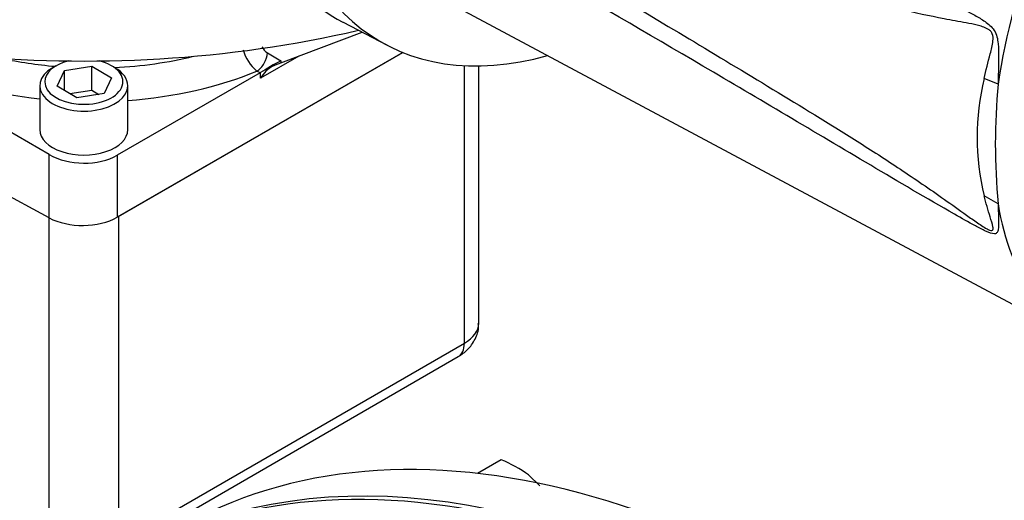
# Paper-space layout 'Sheet1' of a CAD drawing. Units: millimetres. Extents: x 0 to 4752, y 0 to 3360.
# Drawn here: x 3266 to 3400, y 2680 to 2745 of the extents above; entities that cross this region are included whole.
import ezdxf

# ---------------------------------------------------------------- set-up
doc = ezdxf.new("R2010")
doc.units = ezdxf.units.MM
doc.header["$LTSCALE"] = 8
for name, color, linetype in [('tangent', 7, 'Continuous'), ('TSH-1', 7, 'Continuous'), ('visible', 7, 'Continuous')]:
    doc.layers.add(name, color=color, linetype=linetype)

# ---------------------------------------------------------------- blocks, each defined once
blk = doc.blocks.new('SE5')
at = {"layer": 'tangent', "color": 7, "linetype": 'Continuous'}
for p, q in [((3304.16, 2740.21), (3298.93, 2737.2)), ((3299.86, 2740.64), (3301.68, 2739.57)), ((3301.68, 2739.57), (3301.68, 2739.28)), ((3326.7, 2701.06), (3326.7, 2738.9)), ((3298.85, 2737.91), (3298.43, 2738.16)), ((3298.93, 2737.2), (3298.92, 2737.96)), ((3399.42, 2736.38), (3397.52, 2737.15)), ((3270.14, 2718.15), (3270.14, 2726.77)), ((3279.4, 2726.68), (3279.4, 2718.25)), ((3399.42, 2720.08), (3397.52, 2721.14)), ((3279.56, 2718.34), (3279.56, 2673.84)), ((3270.13, 2673.84), (3270.13, 2718.16)), ((3279.56, 2673.84), (3326.7, 2701.06))]:
    blk.add_line(p, q, dxfattribs=at)
for centre, radius, start, end in [((3301, 2742.43), 2.12, 207.137, 237.5902), ((3302.03, 2742.59), 5.7, 195.6412, 230.87), ((3430.24, 2729.15), 33.68, 166.2503, 193.7497), ((3488.89, 2728.23), 89.84, 174.7924, 185.2076)]:
    blk.add_arc(centre, radius, start, end, dxfattribs=at)
for centre, major_axis, ratio, start_param, end_param in [((3439.82, 2751.55), (-29, -50.23), 0.57735, 4.925131, 5.324736), ((3274.84, 2760.58), (-36.66, 1.26), 0.598893, 1.281617, 1.484697), ((3274.84, 2760.58), (-36.66, 1.26), 0.598893, 1.705561, 2.010892), ((3298.48, 2739.76), (1.02, 1.72), 0.543313, 3.932922, 5.529812), ((3274.76, 2757.91), (39.99, -1.25), 0.597134, 4.097451, 4.582616), ((3274.76, 2757.91), (39.99, -1.25), 0.597134, 4.883753, 5.364243), ((3439.82, 2751.55), (-29, -50.23), 0.57735, 5.670838, 6.025045), ((3321.98, 2703.78), (-6.67, 0), 0.57735, 2.356194, 3.141593), ((3323.87, 2702.69), (-2, 3.46), 0.57735, 3.141593, 3.926991)]:
    blk.add_ellipse(centre, major_axis=major_axis, ratio=ratio, start_param=start_param, end_param=end_param, dxfattribs=at)
for points, knots in [([(3313.71, 2785.68), (3328.84, 2778.17), (3343.98, 2770.67), (3362.96, 2761.57), (3366.77, 2759.77), (3374.38, 2756.2), (3378.19, 2754.45), (3385.82, 2750.91), (3389.63, 2749.13), (3394.37, 2746.77), (3395.32, 2746.29), (3396.73, 2745.51), (3397.2, 2745.23), (3398.1, 2744.6), (3398.56, 2744.24), (3399.06, 2743.45), (3399.19, 2743.15), (3399.35, 2742.53), (3399.4, 2742.21), (3399.5, 2741.25), (3399.5, 2740.63), (3399.5, 2738.77), (3399.45, 2737.56), (3399.42, 2736.38)], [0, 0, 0, 0, 0.5, 0.5, 0.625, 0.625, 0.75, 0.75, 0.875, 0.875, 0.90625, 0.90625, 0.921875, 0.921875, 0.9375, 0.9375, 0.945312, 0.945312, 0.953125, 0.953125, 0.96875, 0.96875, 1, 1, 1, 1]), ([(3397.52, 2737.15), (3397.77, 2738.26), (3398.07, 2739.37), (3398.51, 2741.09), (3398.66, 2741.67), (3398.76, 2742.61), (3398.76, 2742.95), (3398.58, 2743.4), (3398.49, 2743.54), (3398.28, 2743.75), (3398.16, 2743.83), (3397.81, 2744.03), (3397.56, 2744.13), (3397.07, 2744.29), (3396.82, 2744.35), (3396.08, 2744.54), (3395.58, 2744.64), (3394.08, 2744.93), (3393.08, 2745.1), (3390.08, 2745.67), (3388.07, 2746.09), (3384.11, 2747.17), (3382.15, 2747.82), (3376.34, 2749.98), (3372.53, 2751.7), (3364.91, 2755.13), (3361.11, 2756.87), (3342.12, 2765.75), (3327.03, 2773.26), (3311.96, 2780.86)], [0, 0, 0, 0, 0.03125, 0.03125, 0.046875, 0.046875, 0.054687, 0.054687, 0.058594, 0.058594, 0.0625, 0.0625, 0.070312, 0.070312, 0.078125, 0.078125, 0.09375, 0.09375, 0.125, 0.125, 0.1875, 0.1875, 0.25, 0.25, 0.375, 0.375, 0.5, 0.5, 1, 1, 1, 1]), ([(3311.96, 2769.34), (3327.03, 2760.53), (3342.14, 2751.67), (3361.12, 2740.28), (3364.93, 2737.99), (3372.55, 2733.36), (3376.35, 2731.05), (3382.17, 2727.37), (3384.13, 2726.11), (3388.09, 2723.47), (3390.1, 2722.09), (3393.12, 2719.96), (3394.12, 2719.24), (3395.62, 2718.18), (3396.12, 2717.82), (3396.87, 2717.31), (3397.12, 2717.14), (3397.61, 2716.83), (3397.86, 2716.67), (3398.33, 2716.44), (3398.57, 2716.37), (3398.77, 2716.54), (3398.75, 2716.74), (3398.64, 2717.35), (3398.49, 2717.81), (3398.07, 2719.2), (3397.77, 2720.16), (3397.52, 2721.14)], [0, 0, 0, 0, 0.5, 0.5, 0.625, 0.625, 0.75, 0.75, 0.8125, 0.8125, 0.875, 0.875, 0.90625, 0.90625, 0.921875, 0.921875, 0.929688, 0.929688, 0.9375, 0.9375, 0.945313, 0.945313, 0.953125, 0.953125, 0.96875, 0.96875, 1, 1, 1, 1]), ([(3399.42, 2720.08), (3399.45, 2719.21), (3399.5, 2718.38), (3399.5, 2717.25), (3399.5, 2716.89), (3399.41, 2716.42), (3399.37, 2716.28), (3399.22, 2716.06), (3399.1, 2715.99), (3398.62, 2715.96), (3398.17, 2716.14), (3397.26, 2716.56), (3396.8, 2716.8), (3395.39, 2717.56), (3394.44, 2718.1), (3389.69, 2720.81), (3385.88, 2723.06), (3378.25, 2727.58), (3374.43, 2729.86), (3366.81, 2734.37), (3363.01, 2736.61), (3344, 2747.77), (3328.85, 2756.56), (3313.71, 2765.35)], [0, 0, 0, 0, 0.03125, 0.03125, 0.046875, 0.046875, 0.054688, 0.054688, 0.0625, 0.0625, 0.078125, 0.078125, 0.09375, 0.09375, 0.125, 0.125, 0.25, 0.25, 0.375, 0.375, 0.5, 0.5, 1, 1, 1, 1])]:
    blk.add_open_spline(points, degree=3, knots=knots, dxfattribs=at)
at = {"layer": 'visible', "color": 7, "linetype": 'Continuous'}
for p, q in [((3326.03, 2746.7), (3407.78, 2702.94)), ((3310.16, 2744.83), (3316.19, 2741.68)), ((3301.68, 2739.28), (3312.76, 2743.47)), ((3318.3, 2740.71), (3279.4, 2718.25)), ((3279.56, 2718.34), (3318.3, 2740.71)), ((3271.07, 2738.89), (3270.6, 2738.62)), ((3272.19, 2738.25), (3275.91, 2738.82)), ((3275.91, 2738.82), (3278.63, 2737.25)), ((3275.91, 2735.55), (3275.91, 2738.82)), ((3279.09, 2738.62), (3278.61, 2738.89)), ((3328.65, 2703.78), (3328.65, 2738.87)), ((3270.14, 2726.77), (3249.91, 2738.45)), ((3271.19, 2736.1), (3272.19, 2738.25)), ((3272.19, 2735.52), (3272.19, 2738.25)), ((3278.63, 2737.25), (3277.63, 2735.1)), ((3298.85, 2737.91), (3279.4, 2726.68)), ((3268.84, 2736.17), (3268.84, 2730.18)), ((3273.91, 2734.53), (3271.19, 2736.1)), ((3280.84, 2730.18), (3280.84, 2736.17)), ((3272.93, 2735.09), (3275.91, 2735.55)), ((3277.63, 2735.1), (3273.91, 2734.53)), ((3275.91, 2735.55), (3276.89, 2734.99)), ((3270.14, 2718.15), (3245.57, 2731.38)), ((3278.73, 2672.01), (3325.87, 2699.23)), ((3331.71, 2685.18), (3328.48, 2683.32)), ((3336.99, 2681.61), (3335.45, 2683.11))]:
    blk.add_line(p, q, dxfattribs=at)
blk.add_arc((3324.42, 2667.58), 19.05, 54.6103, 67.5049, dxfattribs=at)
for centre, major_axis, ratio, start_param, end_param in [((3344.61, 2806.52), (35.34, 61.21), 0.57735, 2.453952, 3.166288), ((3350.5, 2803.12), (35.19, 60.96), 0.57735, 2.452415, 3.673666), ((3274.84, 2797.27), (100, 0), 0.57735, 3.986985, 5.095924), ((3274.84, 2736.17), (6, 0), 0.57735, 2.356194, 6.283185), ((3274.84, 2736.71), (-5.33, 0), 0.57735, 0, 4.309813), ((3274.84, 2736.71), (-5.33, 0), 0.57735, 5.114965, 6.283185), ((3274.84, 2736.17), (6, 0), 0.57735, 0, 0.785398), ((3300.29, 2738.69), (1.97, 1.16), 0.036445, 0.773607, 2.322148), ((3300.35, 2736.38), (1.37, 2.43), 0.585061, 0.684544, 1.56389), ((3300.3, 2738.47), (1.98, 0.95), 0.082632, 0.756404, 1.425599), ((3298.85, 2739.55), (-1, -1.73), 0.577818, 0.785462, 0.833812), ((3274.84, 2730.18), (-6, 0), 0.57735, 0, 3.141593), ((3274.68, 2729.6), (-6.67, 0.21), 0.597134, 0.83902, 2.37491), ((3274.68, 2720.97), (6.67, 0), 0.57735, 3.961897, 5.497787), ((3374.19, 2525.61), (86.67, -150.11), 0.57735, 0, 3.141593), ((3367.12, 2521.53), (86.67, -150.11), 0.57735, 0, 3.141593), ((3367.83, 2521.94), (-86.67, 150.11), 0.57735, 3.141593, 6.283185)]:
    blk.add_ellipse(centre, major_axis=major_axis, ratio=ratio, start_param=start_param, end_param=end_param, dxfattribs=at)
blk.add_open_spline([(3325.87, 2699.23), (3326.36, 2699.55), (3327.23, 2700.15), (3328.22, 2701.58), (3328.7, 2702.92), (3328.61, 2703.61), (3328.59, 2703.76)], degree=3, knots=[0, 0, 0, 0, 0.286381, 0.606526, 0.925621, 1, 1, 1, 1], dxfattribs=at)

psp = doc.layouts.new('Sheet1')

# ---------------------------------------------------------------- block references
at = {"layer": 'TSH-1'}
psp.add_blockref('SE5', (0, 0), dxfattribs=at)

doc.saveas('drawing.dxf')
